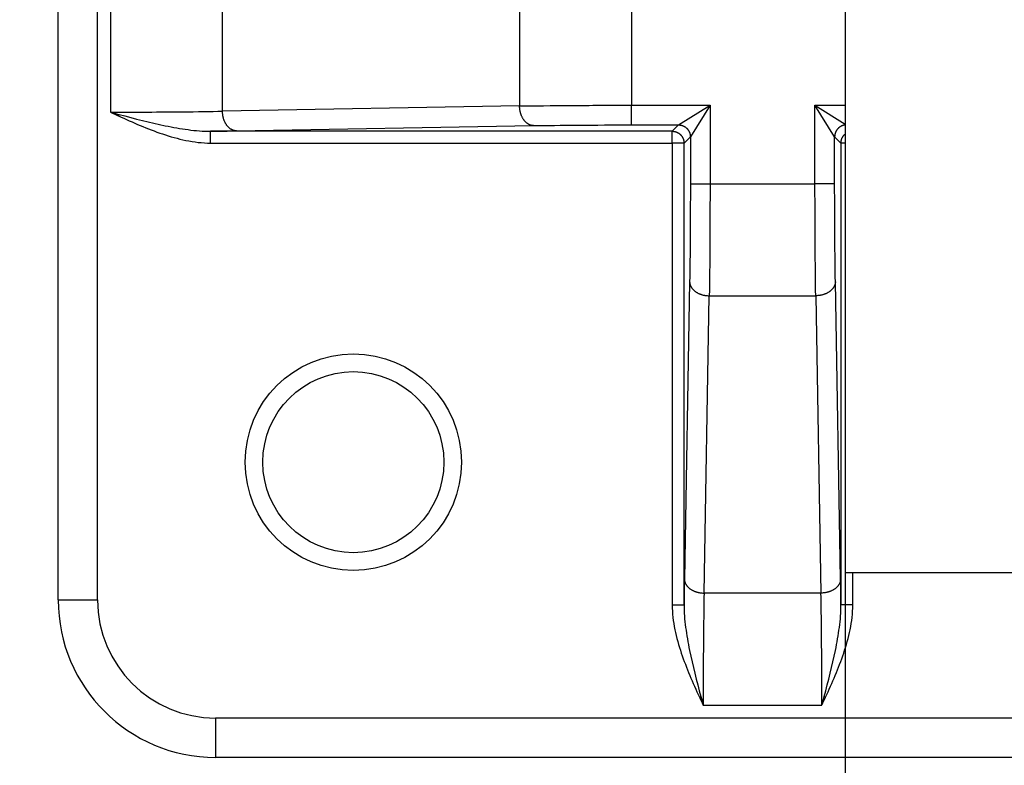
# Model space of a CAD drawing. Extents: x -1 to 4140, y -1 to 2910.
# Drawn here: x 1737 to 1762, y 226 to 245 of the extents above; entities that cross this region are included whole.
import ezdxf

# ---------------------------------------------------------------- set-up
doc = ezdxf.new("R2010")
doc.units = 0
doc.header["$MEASUREMENT"] = 0
for name, color, linetype in [('V0L1', 7, 'CONTINUOUS'), ('V1L1', 7, 'CONTINUOUS'), ('V1L204', 7, 'CONTINUOUS'), ('V1L219', 7, 'CONTINUOUS')]:
    doc.layers.add(name, color=color, linetype=linetype)
doc.styles.get("Standard").update_dxf_attribs({"font": 'monotxt.shx'})
doc.dimstyles.new('DSTYLE2', dxfattribs={"dimtxt": 25, "dimasz": 30, "dimexe": 10, "dimexo": 0, "dimgap": 10, "dimtad": 1, "dimdec": 1, "dimrnd": 0.1, "dimzin": 11, "dimdsep": 46, "dimtxsty": 'STANDARD', "dimcen": 0.09, "dimadec": 0, "dimazin": 0, "dimtp": 1, "dimtm": 1, "dimtfac": 1, "dimtdec": 4, "dimtofl": 0, "dimtmove": 0, "dimatfit": 3, "dimfxl": 1, "dimtolj": 1, "dimtzin": 0, "dimarcsym": 0})

# ---------------------------------------------------------------- blocks, each defined once
blk = doc.blocks.new('_AH13')
at = {"layer": 'V0L1', "color": 0, "linetype": 'Continuous'}
blk.add_solid([(0, 0), (-1, 0.166667), (-1, -0.166667), (0, 0)], dxfattribs=at)
blk = doc.blocks.new('*D70')
at = {"layer": 'V1L1', "color": 1, "linetype": 'Continuous'}
for p, q in [((1777.9471, 239.66141), (1777.9471, 80.635287)), ((1862.9471, 239.66141), (1862.9471, 80.635287)), ((1743.9471, 90.635287), (1777.9471, 90.635287)), ((1896.9471, 90.635287), (1777.9471, 90.635287))]:
    blk.add_line(p, q, dxfattribs=at)
at = {"layer": 'V1L1', "color": 1, "xscale": 30, "yscale": 30, "zscale": 30}
for p, rotation in [((1777.9471, 90.635287), 360), ((1862.9471, 90.635287), 540)]:
    blk.add_blockref('_AH13', p, dxfattribs=dict(at, rotation=rotation))
at = {"layer": 'V1L1', "color": 1, "linetype": 'Continuous', "width": 0.8}
blk.add_text('85', height=25, dxfattribs=at).set_placement((1800.4471, 100.63629))
blk = doc.blocks.new('*D71')
at = {"layer": 'V1L1', "color": 1, "linetype": 'Continuous'}
for p, q in [((1623.9471, 239.66141), (1623.9471, 80.635287)), ((1777.9471, 239.66141), (1777.9471, 80.635287)), ((1623.9471, 90.635287), (1700.9471, 90.635287)), ((1777.9471, 90.635287), (1700.9471, 90.635287))]:
    blk.add_line(p, q, dxfattribs=at)
at = {"layer": 'V1L1', "color": 1, "xscale": 30, "yscale": 30, "zscale": 30}
for p, rotation in [((1623.9471, 90.635287), 540), ((1777.9471, 90.635287), 360)]:
    blk.add_blockref('_AH13', p, dxfattribs=dict(at, rotation=rotation))
at = {"layer": 'V1L1', "color": 1, "linetype": 'Continuous', "width": 0.8}
blk.add_text('154', height=25, rotation=360, dxfattribs=at).set_placement((1670.9471, 100.63629))
blk = doc.blocks.new('*D73')
at = {"layer": 'V1L1', "color": 1, "linetype": 'Continuous'}
for p, q in [((1757.9471, 231.16141), (1757.9471, 129.48257)), ((1797.9471, 231.16141), (1797.9471, 129.48257)), ((1757.9471, 139.48257), (1697.1857, 139.48257)), ((1831.9471, 139.48257), (1757.9471, 139.48257))]:
    blk.add_line(p, q, dxfattribs=at)
at = {"layer": 'V1L1', "color": 1, "xscale": 30, "yscale": 30, "zscale": 30}
for p, rotation in [((1757.9471, 139.48257), 360), ((1797.9471, 139.48257), 540)]:
    blk.add_blockref('_AH13', p, dxfattribs=dict(at, rotation=rotation))
at = {"layer": 'V1L1', "color": 1, "linetype": 'Continuous', "width": 0.8}
blk.add_text('40', height=25, dxfattribs=at).set_placement((1699.1857, 149.48357))

msp = doc.modelspace()

# ---------------------------------------------------------------- linework, layer by layer
at = {"layer": 'V1L204', "color": 1, "linetype": 'Continuous'}
for p, q in [((1757.9471, 278.16141), (1757.9471, 231.16141)), ((1737.9471, 230.46141), (1737.9471, 270.46141)), ((1757.9471, 231.16141), (1771.4469, 231.16141)), ((1804.4721, 226.46141), (1741.9471, 226.46141))]:
    msp.add_line(p, q, dxfattribs=at)
for radius in [2.75, 2.3]:
    msp.add_circle((1745.4471, 233.96141), radius, dxfattribs=at)
msp.add_arc((1741.9471, 230.46141), 4, 180, 270, dxfattribs=at)
at = {"layer": 'V1L219', "color": 1, "linetype": 'Continuous'}
for p, q in [((1738.9471, 230.46141), (1738.9471, 270.46141)), ((1739.2785, 245.87006), (1739.2785, 242.85276)), ((1742.1211, 242.87604), (1742.1211, 245.84678)), ((1749.6731, 245.71362), (1749.6731, 243.0092)), ((1752.5157, 245.69551), (1752.5157, 243.02731)), ((1749.6731, 243.0092), (1742.1211, 242.87604)), ((1752.5157, 243.02731), (1754.513, 243.02731)), ((1752.5157, 242.52739), (1752.5157, 243.02731)), ((1753.7131, 242.52734), (1754.513, 243.02735)), ((1754.513, 243.02735), (1754.013, 242.22737)), ((1754.513, 243.02731), (1754.513, 241.03005)), ((1757.1812, 243.02735), (1757.9471, 242.54862)), ((1757.6812, 242.22737), (1757.1812, 243.02735)), ((1757.1812, 241.03005), (1757.1812, 243.02731)), ((1757.1812, 243.02731), (1757.9471, 243.02731)), ((1739.4777, 242.75934), (1739.494, 242.79441)), ((1742.4764, 242.37612), (1750.0285, 242.50927)), ((1752.5157, 242.52739), (1753.7131, 242.52739)), ((1753.7131, 242.52739), (1753.5523, 242.36656)), ((1753.5523, 242.36656), (1741.8192, 242.36656)), ((1741.8192, 242.0666), (1741.8192, 242.36656)), ((1753.5523, 242.0666), (1753.5523, 242.36656)), ((1741.8192, 242.0666), (1753.5523, 242.0666)), ((1753.8522, 242.0666), (1753.5523, 242.0666)), ((1753.5523, 242.0666), (1753.5523, 230.33351)), ((1753.8522, 242.0666), (1754.0131, 242.22743)), ((1753.8522, 230.33351), (1753.8522, 242.0666)), ((1754.0131, 242.22743), (1754.0131, 241.03005)), ((1757.6811, 242.22743), (1757.842, 242.0666)), ((1757.6811, 241.03005), (1757.6811, 242.22743)), ((1757.9471, 242.0666), (1757.842, 242.0666)), ((1757.842, 242.0666), (1757.842, 230.33351)), ((1754.0131, 241.03005), (1754.513, 241.03005)), ((1754.513, 241.03005), (1757.1812, 241.03005)), ((1757.6811, 241.03005), (1757.1812, 241.03005)), ((1753.995, 238.54277), (1753.8618, 230.9907)), ((1757.8324, 230.9907), (1757.6992, 238.54277)), ((1754.3617, 230.63537), (1754.4949, 238.18745)), ((1754.4949, 238.18745), (1757.1993, 238.18745)), ((1757.1993, 238.18745), (1757.3325, 230.63537)), ((1758.1419, 230.33351), (1758.1419, 231.16141)), ((1757.3325, 230.63537), (1754.3617, 230.63537)), ((1737.9471, 230.46141), (1738.9471, 230.46141)), ((1753.5523, 230.33351), (1753.8522, 230.33351)), ((1758.1419, 230.33351), (1757.842, 230.33351)), ((1754.245, 227.99219), (1754.2801, 228.00851)), ((1757.4492, 227.99203), (1757.4141, 228.00833)), ((1754.3384, 227.79277), (1757.3558, 227.79277)), ((1741.9471, 227.46141), (1741.9471, 226.46141)), ((1804.4721, 227.46141), (1741.9471, 227.46141))]:
    msp.add_line(p, q, dxfattribs=at)
for points in [[(1750.0284, 242.50924), (1750.0116, 242.51008, -0.01784707), (1749.9945, 242.5121, -0.01684266), (1749.9772, 242.51535, -0.01640684), (1749.9598, 242.51984, -0.01683266), (1749.9423, 242.52566, -0.01680272), (1749.9247, 242.5328, -0.01660851), (1749.9072, 242.54134, -0.01627223), (1749.8898, 242.55123, -0.0160377), (1749.8727, 242.56253, -0.01562735), (1749.8558, 242.57518, -0.01525648), (1749.8393, 242.58921, -0.01477151), (1749.8233, 242.60452, -0.01433899), (1749.8078, 242.62112, -0.01384956), (1749.7929, 242.63891, -0.01341666), (1749.7787, 242.65786, -0.0129122), (1749.7653, 242.67784, -0.01241356), (1749.7526, 242.69879, -0.01205676), (1749.7408, 242.7206, -0.0118224), (1749.7299, 242.74322, -0.01117068), (1749.72, 242.76637, -0.01022566), (1749.711, 242.78992, -0.01073348), (1749.7029, 242.81425, -0.01204398), (1749.6959, 242.83945, -0.00926589), (1749.6898, 242.86333, -0.0039805), (1749.6849, 242.88507, -0.01188456), (1749.6806, 242.91271, -0.01945313), (1749.6767, 242.95466, -0.00983664), (1749.6731, 243.00924, -0.00538591)], [(1739.2785, 242.8527), (1739.2857, 242.84936, -0.00004504), (1739.2928, 242.84604, -0.00004563), (1739.2999, 242.84273, -0.00004604), (1739.3069, 242.83944, -0.00004617), (1739.3139, 242.83617, -0.00004641), (1739.3209, 242.83291, -0.00004667), (1739.3279, 242.82967, -0.00004696), (1739.3348, 242.82645, -0.00004718), (1739.3416, 242.82324, -0.00004747), (1739.3484, 242.82005, -0.00004771), (1739.3552, 242.81688, -0.00004798), (1739.362, 242.81371, -0.0000482), (1739.3687, 242.81057, -0.00004851), (1739.3754, 242.80744, -0.00004884), (1739.382, 242.80432, -0.00004901), (1739.3886, 242.80122, -0.00004896), (1739.3952, 242.79814, -0.00004966), (1739.4018, 242.79507, -0.00005089), (1739.4083, 242.792, -0.00004978), (1739.4147, 242.78897, -0.00004676), (1739.4211, 242.78596, -0.00005178), (1739.4276, 242.78293, -0.00006191), (1739.4341, 242.77983, -0.00004753), (1739.4403, 242.77694, -0.00001683), (1739.4458, 242.77433, -0.00006704), (1739.4529, 242.77101, -0.00011655), (1739.4636, 242.76593, -0.00005791), (1739.4777, 242.75931, -0.00003099)], [(1742.4764, 242.37607), (1742.4596, 242.37691, -0.01784248), (1742.4425, 242.37894, -0.01683878), (1742.4252, 242.38219, -0.01640355), (1742.4078, 242.38667, -0.01682984), (1742.3903, 242.3925, -0.01680054), (1742.3727, 242.39964, -0.01660699), (1742.3552, 242.40818, -0.0162714), (1742.3378, 242.41807, -0.01603752), (1742.3207, 242.42937, -0.01562781), (1742.3038, 242.44202, -0.01525749), (1742.2873, 242.45605, -0.01477304), (1742.2713, 242.47136, -0.01434095), (1742.2558, 242.48797, -0.01385188), (1742.2409, 242.50575, -0.01341928), (1742.2267, 242.52471, -0.01291504), (1742.2132, 242.54468, -0.01241655), (1742.2006, 242.56563, -0.01205989), (1742.1888, 242.58744, -0.01182565), (1742.1779, 242.61006, -0.01117389), (1742.1679, 242.63321, -0.01022869), (1742.159, 242.65676, -0.01073673), (1742.1509, 242.68109, -0.0120477), (1742.1439, 242.70629, -0.00926878), (1742.1378, 242.73016, -0.00398174), (1742.1329, 242.75191, -0.01188826), (1742.1286, 242.77954, -0.01945908), (1742.1247, 242.82149, -0.00983956), (1742.1211, 242.87608, -0.00538748)], [(1753.7131, 242.52734), (1753.7274, 242.52701, -0.0128012), (1753.7418, 242.52595, -0.01215445), (1753.7565, 242.52416, -0.0119725), (1753.7714, 242.52161, -0.01247881), (1753.7863, 242.51825, -0.01271761), (1753.8012, 242.51409, -0.0128731), (1753.8161, 242.50908, -0.01297451), (1753.8308, 242.50324, -0.01318153), (1753.8454, 242.49653, -0.01329115), (1753.8598, 242.48901, -0.01343555), (1753.8738, 242.48064, -0.01350766), (1753.8874, 242.47148, -0.01360543), (1753.9005, 242.46153, -0.01365941), (1753.9131, 242.45085, -0.0137291), (1753.9252, 242.43946, -0.01371935), (1753.9365, 242.42744, -0.01365562), (1753.9472, 242.41482, -0.01372905), (1753.9572, 242.40167, -0.01389393), (1753.9663, 242.38803, -0.01354024), (1753.9747, 242.37406, -0.01272309), (1753.9822, 242.35984, -0.01368288), (1753.9889, 242.34515, -0.01572184), (1753.9948, 242.32993, -0.01237296), (1753.9998, 242.3155, -0.00539033), (1754.0039, 242.30236, -0.01618198), (1754.0073, 242.28567, -0.02706131), (1754.0104, 242.26033, -0.01386518), (1754.013, 242.22737, -0.00762279)], [(1757.9471, 242.52544), (1757.9335, 242.52358, 0.01209289), (1757.9198, 242.52105, 0.01161722), (1757.9061, 242.51783, 0.01147163), (1757.8923, 242.51393, 0.01185495), (1757.8786, 242.50931, 0.01203622), (1757.865, 242.50398, 0.01214256), (1757.8516, 242.49793, 0.01221085), (1757.8383, 242.49117, 0.01235398), (1757.8253, 242.48369, 0.01242765), (1757.8126, 242.47554, 0.01251791), (1757.8003, 242.4667, 0.01255961), (1757.7884, 242.45722, 0.01261041), (1757.777, 242.44712, 0.01263832), (1757.766, 242.43646, 0.01266944), (1757.7557, 242.42524, 0.01264205), (1757.7459, 242.41355, 0.01255664), (1757.7368, 242.40141, 0.01261138), (1757.7284, 242.38887, 0.01274663), (1757.7206, 242.37597, 0.01240935), (1757.7135, 242.36284, 0.01164258), (1757.7072, 242.34956, 0.01252909), (1757.7015, 242.33589, 0.01441387), (1757.6966, 242.3218, 0.01131463), (1757.6924, 242.30847, 0.00486287), (1757.6889, 242.29636, 0.0148576), (1757.686, 242.281, 0.02488347), (1757.6834, 242.25769, 0.01270807), (1757.6812, 242.22737, 0.00697659)], [(1753.5522, 242.36652), (1753.5665, 242.36618, -0.01280117), (1753.581, 242.36513, -0.01215437), (1753.5957, 242.36333, -0.01197237), (1753.6105, 242.36079, -0.01247862), (1753.6254, 242.35743, -0.01271735), (1753.6404, 242.35327, -0.01287278), (1753.6553, 242.34825, -0.01297413), (1753.67, 242.34241, -0.0131811), (1753.6846, 242.33571, -0.01329067), (1753.6989, 242.32818, -0.01343502), (1753.7129, 242.31981, -0.01350709), (1753.7265, 242.31065, -0.01360482), (1753.7397, 242.3007, -0.01365878), (1753.7523, 242.29002, -0.01372845), (1753.7643, 242.27863, -0.01371869), (1753.7757, 242.26661, -0.01365497), (1753.7864, 242.254, -0.0137284), (1753.7963, 242.24085, -0.01389329), (1753.8055, 242.2272, -0.01353964), (1753.8139, 242.21323, -0.01272255), (1753.8214, 242.19902, -0.01368233), (1753.8281, 242.18432, -0.01572127), (1753.834, 242.1691, -0.01237257), (1753.839, 242.15467, -0.00539017), (1753.843, 242.14153, -0.01618154), (1753.8465, 242.12484, -0.02706079), (1753.8496, 242.09951, -0.01386502), (1753.8522, 242.06654, -0.00762273)], [(1757.842, 242.06654), (1757.8421, 242.07433, -0.00675576), (1757.8424, 242.08218, -0.00654474), (1757.8429, 242.09011, -0.00649321), (1757.8437, 242.0981, -0.00665023), (1757.8446, 242.10614, -0.00672642), (1757.8458, 242.11422, -0.00678226), (1757.8472, 242.12235, -0.00682183), (1757.8489, 242.13049, -0.00689858), (1757.8508, 242.13866, -0.00694463), (1757.8529, 242.14683, -0.00701125), (1757.8553, 242.155, -0.00704981), (1757.858, 242.16315, -0.00710782), (1757.8609, 242.17128, -0.00715014), (1757.864, 242.17938, -0.00721883), (1757.8674, 242.18742, -0.00723313), (1757.8711, 242.19541, -0.00723653), (1757.875, 242.20332, -0.00732946), (1757.8791, 242.21116, -0.00752313), (1757.8836, 242.2189, -0.00733015), (1757.8882, 242.22653, -0.00687229), (1757.893, 242.23399, -0.00761061), (1757.8982, 242.24143, -0.00910946), (1757.9038, 242.24887, -0.00692227), (1757.9092, 242.25577, -0.00238661), (1757.9142, 242.26195, -0.00978915), (1757.921, 242.26947, -0.01688717), (1757.9322, 242.2805, -0.00826219), (1757.9471, 242.29463, -0.00436092)], [(1753.9949, 238.54284), (1753.9958, 238.52601, 0.01784064), (1753.9978, 238.50896, 0.01683677), (1754.0011, 238.49167, 0.01640136), (1754.0055, 238.47422, 0.01682739), (1754.0114, 238.45667, 0.01679794), (1754.0185, 238.43911, 0.01660432), (1754.027, 238.42161, 0.01626873), (1754.0369, 238.40423, 0.01603488), (1754.0482, 238.38707, 0.01562527), (1754.0609, 238.37019, 0.01525508), (1754.0749, 238.3537, 0.01477081), (1754.0902, 238.33766, 0.01433891), (1754.1068, 238.32216, 0.01385006), (1754.1246, 238.30726, 0.01341766), (1754.1436, 238.29306, 0.01291365), (1754.1635, 238.27959, 0.01241537), (1754.1845, 238.26695, 0.01205892), (1754.2063, 238.25514, 0.01182486), (1754.2289, 238.24425, 0.01117331), (1754.2521, 238.23428, 0.01022829), (1754.2756, 238.2253, 0.01073646), (1754.2999, 238.21726, 0.01204757), (1754.3251, 238.21019, 0.00926882), (1754.349, 238.20416, 0.0039818), (1754.3708, 238.19921, 0.01188851), (1754.3984, 238.19494, 0.01945991), (1754.4404, 238.19099, 0.00984017), (1754.4949, 238.1874, 0.00538786)], [(1757.6993, 238.54284), (1757.6984, 238.52601, -0.01783985), (1757.6964, 238.50896, -0.01683591), (1757.6932, 238.49167, -0.01640043), (1757.6887, 238.47422, -0.01682637), (1757.6829, 238.45667, -0.01679687), (1757.6757, 238.43911, -0.01660322), (1757.6672, 238.42161, -0.01626764), (1757.6573, 238.40423, -0.0160338), (1757.646, 238.38707, -0.01562424), (1757.6333, 238.37019, -0.01525412), (1757.6193, 238.3537, -0.01476992), (1757.604, 238.33766, -0.01433809), (1757.5874, 238.32216, -0.01384933), (1757.5696, 238.30726, -0.01341703), (1757.5507, 238.29306, -0.01291311), (1757.5307, 238.27959, -0.01241492), (1757.5097, 238.26695, -0.01205855), (1757.4879, 238.25514, -0.01182456), (1757.4653, 238.24425, -0.0111731), (1757.4421, 238.23428, -0.01022816), (1757.4186, 238.2253, -0.01073638), (1757.3943, 238.21726, -0.01204755), (1757.3691, 238.21019, -0.00926886), (1757.3452, 238.20416, -0.00398183), (1757.3234, 238.19921, -0.01188864), (1757.2958, 238.19494, -0.01946031), (1757.2539, 238.19099, -0.00984044), (1757.1993, 238.1874, -0.00538803)], [(1753.8618, 230.99071), (1753.8626, 230.97388, 0.01784326), (1753.8646, 230.95683, 0.01683952), (1753.8679, 230.93955, 0.01640425), (1753.8724, 230.9221, 0.01683053), (1753.8782, 230.90456, 0.0168012), (1753.8853, 230.88701, 0.01660759), (1753.8939, 230.8695, 0.01627193), (1753.9038, 230.85213, 0.01603797), (1753.9151, 230.83497, 0.01562818), (1753.9277, 230.8181, 0.01525779), (1753.9417, 230.80162, 0.01477325), (1753.9571, 230.78558, 0.01434108), (1753.9737, 230.77009, 0.01385194), (1753.9915, 230.75519, 0.01341927), (1754.0104, 230.741, 0.01291497), (1754.0304, 230.72753, 0.01241643), (1754.0513, 230.71489, 0.01205973), (1754.0731, 230.70309, 0.01182544), (1754.0958, 230.69221, 0.01117365), (1754.1189, 230.68225, 0.01022844), (1754.1425, 230.67327, 0.01073644), (1754.1668, 230.66523, 0.01204733), (1754.192, 230.65817, 0.00926847), (1754.2159, 230.65214, 0.00398161), (1754.2376, 230.6472, 0.01188783), (1754.2652, 230.64293, 0.01945832), (1754.3072, 230.63899, 0.00983915), (1754.3618, 230.63541, 0.00538725)], [(1757.8324, 230.99071), (1757.8316, 230.97388, -0.01784247), (1757.8296, 230.95683, -0.01683866), (1757.8263, 230.93955, -0.01640333), (1757.8218, 230.9221, -0.01682951), (1757.816, 230.90456, -0.01680012), (1757.8089, 230.88701, -0.01660649), (1757.8003, 230.8695, -0.01627084), (1757.7904, 230.85213, -0.0160369), (1757.7791, 230.83497, -0.01562715), (1757.7665, 230.8181, -0.01525682), (1757.7525, 230.80162, -0.01477235), (1757.7372, 230.78558, -0.01434027), (1757.7206, 230.77009, -0.01385122), (1757.7028, 230.75519, -0.01341864), (1757.6838, 230.741, -0.01291443), (1757.6638, 230.72753, -0.01241598), (1757.6429, 230.71489, -0.01205936), (1757.6211, 230.70309, -0.01182515), (1757.5985, 230.69221, -0.01117345), (1757.5753, 230.68225, -0.01022831), (1757.5518, 230.67327, -0.01073636), (1757.5274, 230.66523, -0.01204731), (1757.5022, 230.65817, -0.00926851), (1757.4784, 230.65214, -0.00398164), (1757.4566, 230.6472, -0.01188797), (1757.429, 230.64293, -0.01945871), (1757.387, 230.63899, -0.00983943), (1757.3324, 230.63541, -0.00538742)], [(1754.245, 227.99224), (1754.2479, 227.98608, -0.00004237), (1754.2508, 227.97989, -0.00004187), (1754.2538, 227.97367, -0.00004153), (1754.2567, 227.96741, -0.00004141), (1754.2597, 227.96113, -0.00004119), (1754.2626, 227.95481, -0.00004098), (1754.2656, 227.94846, -0.00004074), (1754.2686, 227.94208, -0.00004055), (1754.2716, 227.93566, -0.00004032), (1754.2746, 227.92921, -0.00004013), (1754.2777, 227.92273, -0.00003989), (1754.2807, 227.91621, -0.00003967), (1754.2838, 227.90966, -0.00003947), (1754.2869, 227.90308, -0.00003936), (1754.29, 227.89646, -0.00003902), (1754.2931, 227.8898, -0.00003859), (1754.2962, 227.88312, -0.00003871), (1754.2994, 227.87639, -0.00003932), (1754.3026, 227.86961, -0.00003794), (1754.3057, 227.86283, -0.0000352), (1754.3089, 227.85605, -0.00003874), (1754.3121, 227.84912, -0.00004605), (1754.3155, 227.84199, -0.00003453), (1754.3186, 227.83527, -0.00001144), (1754.3214, 227.82917, -0.00004875), (1754.3251, 227.82126, -0.00008298), (1754.3309, 227.80896, -0.00003988), (1754.3384, 227.79278, -0.00002091)], [(1757.3557, 227.79278), (1757.359, 227.79995, -0.00003835), (1757.3624, 227.80708, -0.00003886), (1757.3657, 227.81418, -0.0000392), (1757.369, 227.82123, -0.00003932), (1757.3723, 227.82825, -0.00003953), (1757.3755, 227.83522, -0.00003975), (1757.3788, 227.84216, -0.00003999), (1757.382, 227.84906, -0.00004019), (1757.3852, 227.85593, -0.00004043), (1757.3884, 227.86275, -0.00004064), (1757.3916, 227.86954, -0.00004087), (1757.3948, 227.87629, -0.00004105), (1757.3979, 227.88301, -0.00004133), (1757.401, 227.88969, -0.0000416), (1757.4042, 227.89634, -0.00004175), (1757.4073, 227.90295, -0.00004171), (1757.4104, 227.90952, -0.00004231), (1757.4134, 227.91606, -0.00004336), (1757.4165, 227.92258, -0.00004241), (1757.4195, 227.92904, -0.00003985), (1757.4225, 227.93543, -0.00004412), (1757.4256, 227.94189, -0.00005275), (1757.4287, 227.94845, -0.00004051), (1757.4316, 227.9546, -0.00001434), (1757.4342, 227.96014, -0.00005714), (1757.4375, 227.96718, -0.00009934), (1757.4426, 227.97793, -0.00004936), (1757.4492, 227.99196, -0.00002642)]]:
    msp.add_lwpolyline(points, format="xyb", dxfattribs=at)
msp.add_arc((1741.9471, 230.46141), 3, 180, 270, dxfattribs=at)
for points, knots in [([(1749.6731, 243.00924), (1750.0437, 243.01491), (1750.9349, 243.02409), (1751.989, 243.02731), (1752.5157, 243.02735)], [2, 2, 2, 2, 3.7744035, 5.5488, 5.5488, 5.5488, 5.5488]), ([(1739.2785, 242.8527), (1739.9059, 242.85276), (1740.5369, 242.85574), (1741.4744, 242.86513), (1741.8221, 242.87011), (1742.1211, 242.87608)], [2, 2, 2, 2, 4.7172629, 4.7172629, 6.5578045, 6.5578045, 6.5578045, 6.5578045]), ([(1739.2785, 242.8527), (1739.2983, 242.84749), (1739.333, 242.83824), (1739.3828, 242.8248), (1739.4348, 242.81067), (1739.472, 242.80048), (1739.4941, 242.79438)], [0, 0, 0, 0, 0.27634984, 0.48196181, 0.69298535, 1, 1, 1, 1]), ([(1739.4777, 242.75931), (1739.8437, 242.58918), (1740.4026, 242.343), (1741.193, 242.11821), (1741.6085, 242.0666), (1741.8191, 242.06654)], [2, 2, 2, 2, 4.5981002, 5.9238705, 7.2800089, 7.2800089, 7.2800089, 7.2800089]), ([(1739.4941, 242.79438), (1739.8891, 242.68821), (1740.4829, 242.53525), (1741.2552, 242.39692), (1741.6337, 242.36591), (1741.8191, 242.36652)], [2, 2, 2, 2, 4.5981002, 5.9238705, 7.2800089, 7.2800089, 7.2800089, 7.2800089]), ([(1750.0284, 242.50924), (1750.3527, 242.51499), (1751.1325, 242.52417), (1752.0548, 242.52739), (1752.5157, 242.52734)], [2, 2, 2, 2, 3.7744035, 5.5488, 5.5488, 5.5488, 5.5488]), ([(1754.013, 241.03003), (1754.0131, 240.56915), (1754.0099, 239.64682), (1754.0007, 238.86702), (1753.9949, 238.54284)], [2, 2, 2, 2, 3.7743965, 5.5488, 5.5488, 5.5488, 5.5488]), ([(1754.513, 241.03003), (1754.513, 240.5033), (1754.5098, 239.44922), (1754.5006, 238.55801), (1754.4949, 238.1874)], [2, 2, 2, 2, 3.7743965, 5.5488, 5.5488, 5.5488, 5.5488]), ([(1757.1993, 238.1874), (1757.1936, 238.55801), (1757.1844, 239.44922), (1757.1812, 240.5033), (1757.1812, 241.03003)], [2, 2, 2, 2, 3.7744035, 5.5488, 5.5488, 5.5488, 5.5488]), ([(1757.6993, 238.54284), (1757.6935, 238.86702), (1757.6843, 239.64682), (1757.6811, 240.56915), (1757.6812, 241.03003)], [2, 2, 2, 2, 3.7744035, 5.5488, 5.5488, 5.5488, 5.5488]), ([(1754.3618, 230.63541), (1754.3558, 230.33641), (1754.3508, 229.98869), (1754.3414, 229.05125), (1754.3384, 228.42016), (1754.3384, 227.79278)], [2, 2, 2, 2, 3.8405416, 3.8405416, 6.5578045, 6.5578045, 6.5578045, 6.5578045]), ([(1757.3557, 227.79278), (1757.3558, 228.42016), (1757.3528, 229.05125), (1757.3434, 229.98869), (1757.3384, 230.33641), (1757.3324, 230.63541)], [2, 2, 2, 2, 4.7172629, 4.7172629, 6.5578045, 6.5578045, 6.5578045, 6.5578045]), ([(1753.5522, 230.33344), (1753.5523, 230.12287), (1753.6039, 229.70739), (1753.8287, 228.91703), (1754.0748, 228.35811), (1754.245, 227.99224)], [2, 2, 2, 2, 3.3560385, 4.6817127, 7.2796246, 7.2796246, 7.2796246, 7.2796246]), ([(1753.8522, 230.33344), (1753.8516, 230.14807), (1753.8826, 229.76958), (1754.0209, 228.99733), (1754.1739, 228.40356), (1754.2801, 228.00849)], [2, 2, 2, 2, 3.3560385, 4.6817127, 7.2796246, 7.2796246, 7.2796246, 7.2796246]), ([(1757.4141, 228.00835), (1757.5203, 228.40341), (1757.6733, 228.99723), (1757.8116, 229.76954), (1757.8426, 230.14805), (1757.842, 230.33344)], [2, 2, 2, 2, 4.5981002, 5.9238705, 7.2800089, 7.2800089, 7.2800089, 7.2800089]), ([(1757.4492, 227.99196), (1757.6193, 228.35797), (1757.8655, 228.91693), (1758.0903, 229.70734), (1758.1419, 230.12285), (1758.142, 230.33344)], [2, 2, 2, 2, 4.5981002, 5.9238705, 7.2800089, 7.2800089, 7.2800089, 7.2800089]), ([(1754.2801, 228.00849), (1754.2895, 227.97768), (1754.3034, 227.93016), (1754.3218, 227.86931), (1754.3304, 227.82834), (1754.3382, 227.80404), (1754.3384, 227.79278)], [0, 0, 0, 0, 0.43245675, 0.66540296, 0.84872858, 1, 1, 1, 1]), ([(1757.3557, 227.79278), (1757.361, 227.81266), (1757.3703, 227.84732), (1757.3837, 227.89713), (1757.3978, 227.94912), (1757.408, 227.9863), (1757.4141, 228.00835)], [0, 0, 0, 0, 0.27634984, 0.48196181, 0.69298535, 1, 1, 1, 1])]:
    msp.add_open_spline(points, degree=3, knots=knots, dxfattribs=at)
for points in [[(1741.8191, 242.36652), (1742.055, 242.36937), (1742.2755, 242.37258), (1742.4764, 242.37607)], [(1753.8618, 230.99071), (1753.8583, 230.78978), (1753.8551, 230.56928), (1753.8522, 230.33344)], [(1757.842, 230.33344), (1757.8391, 230.56928), (1757.8359, 230.78978), (1757.8324, 230.99071)]]:
    msp.add_open_spline(points, degree=3, dxfattribs=at)

# ---------------------------------------------------------------- dimensions: what is measured, and where the dimension line sits
at = {"layer": 'V1L1', "color": 1, "linetype": 'Continuous'}
for base, p1, p2, picture, middle in [((1623.9471, 90.63529), (1777.9471, 239.66141), (1623.9471, 239.66141), '*D71', (1700.9471, 113.13629)), ((1862.9471, 90.63529), (1777.9471, 239.66141), (1862.9471, 239.66141), '*D70', (1820.4471, 113.13629)), ((1797.9471, 139.48257), (1757.9471, 231.16141), (1797.9471, 231.16141), '*D73', (1719.1857, 161.98357))]:
    dim = msp.add_linear_dim(base=base, p1=p1, p2=p2, dimstyle='DSTYLE2', override={"dimblk": '_AH13', "dimsah": 0}, dxfattribs=at)
    dim.commit()
    dim.dimension.update_dxf_attribs({"geometry": picture, "text_midpoint": middle, "dimtype": 160})

doc.saveas('drawing.dxf')
